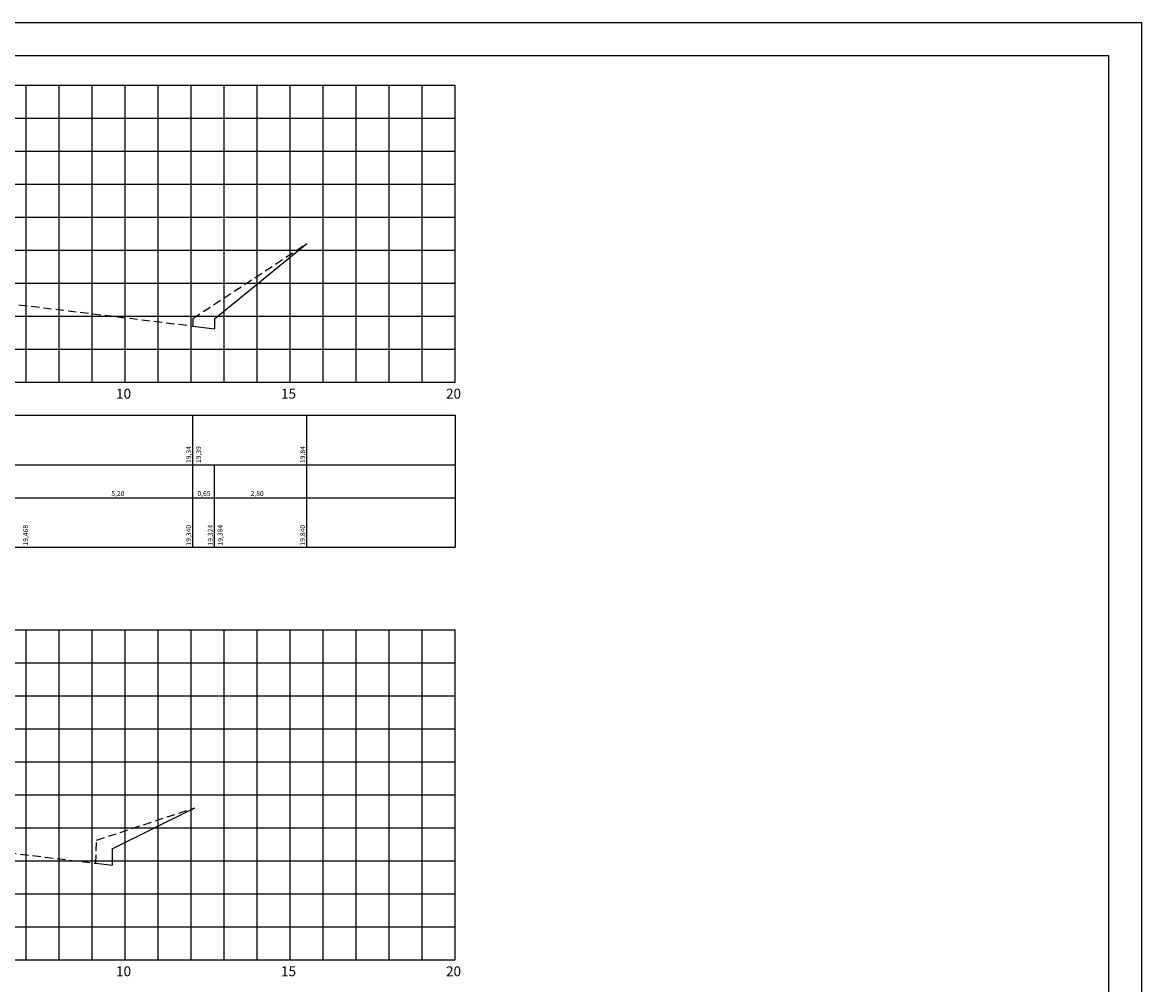
# Model space of a CAD drawing. Extents: x 2012 to 2853, y 927 to 1521.
# Drawn here: x 2514 to 2853, y 1229 to 1521 of the extents above; entities that cross this region are included whole.
import ezdxf
from ezdxf.enums import TextEntityAlignment as Align

# ---------------------------------------------------------------- set-up
doc = ezdxf.new("R2010")
doc.units = 0
doc.header["$LTSCALE"] = 10
doc.header["$MEASUREMENT"] = 0
doc.linetypes.add('HIDDEN', pattern=[0.375, 0.25, -0.125])
for name, color, linetype in [('C1', 4, 'CONTINUOUS'), ('CE', 5, 'CONTINUOUS'), ('CG', 9, 'CONTINUOUS'), ('D2', 3, 'HIDDEN'), ('FORM2', 2, 'CONTINUOUS'), ('FORM6', 6, 'CONTINUOUS'), ('L-NOTASERV', 2, 'CONTINUOUS'), ('T-NOTASERV', 2, 'CONTINUOUS'), ('T4', 2, 'CONTINUOUS')]:
    doc.layers.add(name, color=color, linetype=linetype)
doc.styles.add('L80', font='romans', dxfattribs={"height": 1.5})
doc.styles.get("Standard").update_dxf_attribs({"font": 'SIMPLEX', "bigfont": 'SIMP'})

# ---------------------------------------------------------------- blocks, each defined once
blk = doc.blocks.new('CXNOTA')
at = {"layer": 'L-NOTASERV'}
for p, q in [((0, 0), (430, 0)), ((430, 0), (430, -40)), ((0, -15), (430, -15)), ((0, -25), (430, -25)), ((0, -40), (430, -40))]:
    blk.add_line(p, q, dxfattribs=at)

msp = doc.modelspace()

# ---------------------------------------------------------------- linework, layer by layer
at = {"layer": 'C1'}
for p, q in [((2572, 1431.2), (2600, 1454)), ((2565.45, 1429), (2572, 1428.2)), ((2572, 1431.2), (2572, 1428.2)), ((2540.99, 1270.65), (2566.05, 1283)), ((2540.99, 1270.65), (2540.99, 1265.65)), ((2536.05, 1266.25), (2540.99, 1265.65))]:
    msp.add_line(p, q, dxfattribs=at)
at = {"layer": 'CE'}
for p, q in [((2545, 1412), (2545, 1415)), ((2595, 1412), (2595, 1415)), ((2645, 1412), (2645, 1415)), ((2215, 1412), (2645, 1412)), ((2545, 1237), (2545, 1240)), ((2595, 1237), (2595, 1240)), ((2645, 1237), (2645, 1240)), ((2215, 1237), (2645, 1237))]:
    msp.add_line(p, q, dxfattribs=at)
at = {"layer": 'CG'}
for p, q in [((2215, 1502), (2645, 1502)), ((2515, 1412), (2515, 1502)), ((2525, 1412), (2525, 1502)), ((2535, 1412), (2535, 1502)), ((2545, 1412), (2545, 1502)), ((2555, 1412), (2555, 1502)), ((2565, 1412), (2565, 1502)), ((2575, 1412), (2575, 1502)), ((2585, 1412), (2585, 1502)), ((2595, 1412), (2595, 1502)), ((2605, 1412), (2605, 1502)), ((2615, 1412), (2615, 1502)), ((2625, 1412), (2625, 1502)), ((2635, 1412), (2635, 1502)), ((2645, 1412), (2645, 1502)), ((2215, 1492), (2645, 1492)), ((2215, 1482), (2645, 1482)), ((2215, 1472), (2645, 1472)), ((2215, 1462), (2645, 1462)), ((2215, 1452), (2645, 1452)), ((2215, 1442), (2645, 1442)), ((2215, 1432), (2645, 1432)), ((2215, 1422), (2645, 1422)), ((2215, 1412), (2645, 1412)), ((2215, 1337), (2645, 1337)), ((2515, 1237), (2515, 1337)), ((2525, 1237), (2525, 1337)), ((2535, 1237), (2535, 1337)), ((2545, 1237), (2545, 1337)), ((2555, 1237), (2555, 1337)), ((2565, 1237), (2565, 1337)), ((2575, 1237), (2575, 1337)), ((2585, 1237), (2585, 1337)), ((2595, 1237), (2595, 1337)), ((2605, 1237), (2605, 1337)), ((2615, 1237), (2615, 1337)), ((2625, 1237), (2625, 1337)), ((2635, 1237), (2635, 1337)), ((2645, 1237), (2645, 1337)), ((2215, 1327), (2645, 1327)), ((2215, 1317), (2645, 1317)), ((2215, 1307), (2645, 1307)), ((2215, 1297), (2645, 1297)), ((2215, 1287), (2645, 1287)), ((2215, 1277), (2645, 1277)), ((2215, 1267), (2645, 1267)), ((2215, 1257), (2645, 1257)), ((2215, 1247), (2645, 1247)), ((2215, 1237), (2645, 1237))]:
    msp.add_line(p, q, dxfattribs=at)
at = {"layer": 'D2'}
for p, q in [((2565.45, 1431.3), (2600, 1454)), ((2497.86, 1437.3), (2565.45, 1429)), ((2565.45, 1431.3), (2565.45, 1429)), ((2536.3, 1273.25), (2566.05, 1283)), ((2468.51, 1274.45), (2536.05, 1266.25)), ((2536.05, 1266.25), (2536.3, 1273.25))]:
    msp.add_line(p, q, dxfattribs=at)
at = {"layer": 'FORM2'}
for p, q in [((2012, 1521), (2853, 1521)), ((2853, 1521), (2853, 927))]:
    msp.add_line(p, q, dxfattribs=at)
at = {"layer": 'FORM6'}
for p, q in [((2037, 1511), (2843, 1511)), ((2843, 1511), (2843, 937))]:
    msp.add_line(p, q, dxfattribs=at)
at = {"layer": 'T-NOTASERV'}
for p, q in [((2565.45, 1387), (2565.45, 1402)), ((2600, 1387), (2600, 1402)), ((2565.45, 1362), (2565.45, 1387)), ((2572, 1362), (2572, 1387)), ((2600, 1362), (2600, 1387))]:
    msp.add_line(p, q, dxfattribs=at)

# ---------------------------------------------------------------- block references
msp.add_blockref('CXNOTA', (2215, 1402), dxfattribs=at)

# ---------------------------------------------------------------- texts
at = {"layer": 'T-NOTASERV', "style": 'L80'}
for s, p in [('19,34', (2564.95, 1387.5)), ('19,39', (2567.94, 1387.5)), ('19,84', (2599.5, 1387.5)), ('19,468', (2515.5, 1362.5)), ('19,340', (2564.95, 1362.5)), ('19,324', (2571.5, 1362.5)), ('19,384', (2574.48, 1362.5)), ('19,840', (2599.5, 1362.5))]:
    msp.add_text(s, height=1.5, rotation=90, dxfattribs=at).set_placement(p)
for s, p in [('5,20', (2542.75, 1377.5)), ('0,65', (2568.85, 1377.5)), ('2,80', (2584.96, 1377.5))]:
    msp.add_text(s, height=1.5, dxfattribs=at).set_placement(p, align=Align.CENTER)
at = {"layer": 'T4'}
for s, p in [('10', (2542.2, 1407)), ('15', (2592.2, 1407)), ('20', (2642.2, 1407)), ('10', (2542.2, 1232)), ('15', (2592.2, 1232)), ('20', (2642.2, 1232))]:
    msp.add_text(s, height=3, dxfattribs=at).set_placement(p)

doc.saveas('drawing.dxf')
